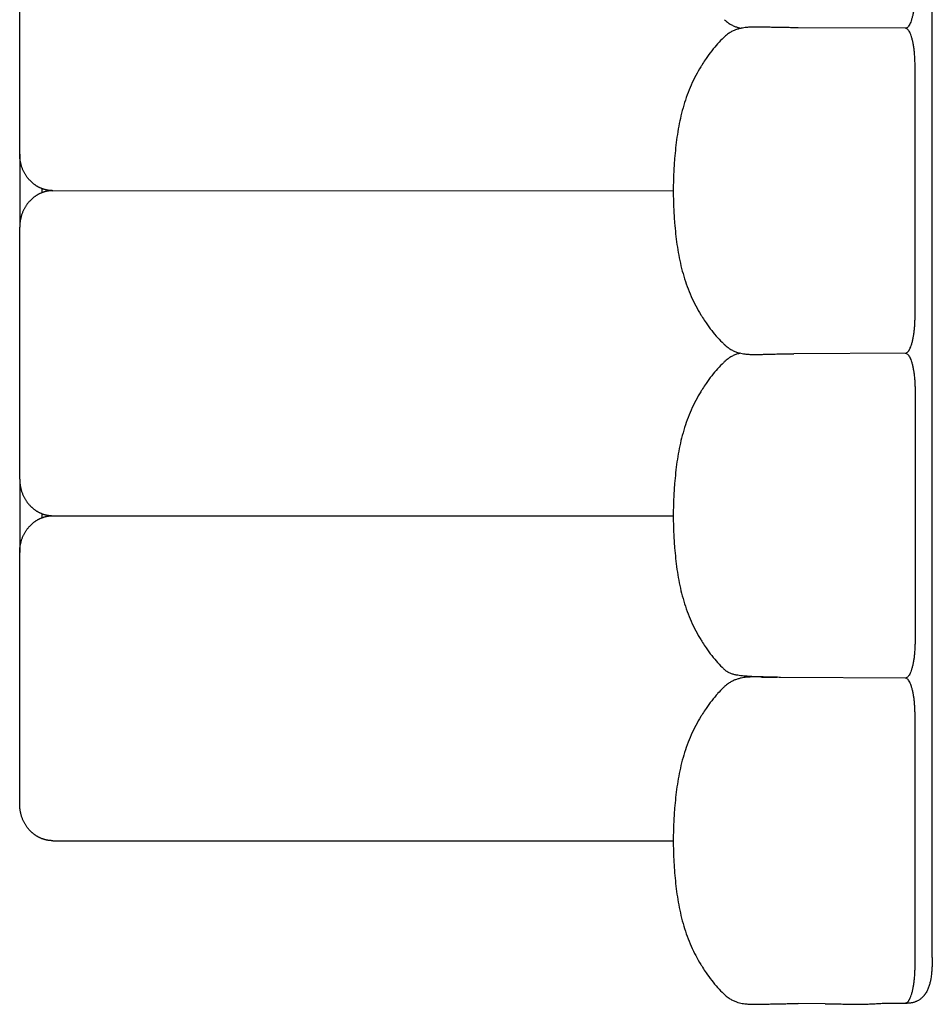
# Model space of a CAD drawing. Units: millimetres. Extents: x 0 to 1236, y 0 to 230.
# Drawn here: x 971 to 979, y 120 to 129 of the extents above; entities that cross this region are included whole.
import ezdxf

# ---------------------------------------------------------------- set-up
doc = ezdxf.new("R2010")
doc.units = ezdxf.units.MM
doc.layers.get('0').update_dxf_attribs({"true_color": 0x000000})

msp = doc.modelspace()

# ---------------------------------------------------------------- linework, layer by layer
for points in [[(978.6219, 120.7169), (978.6219, 131.3198)], [(970.615, 127.7654), (970.615, 129.9732)], [(978.3911, 128.8683), (977.4462, 128.8732)], [(970.615, 127.7654), (970.615, 127.1223)], [(970.906, 127.4438), (976.3493, 127.4441)], [(970.615, 124.9144), (970.615, 127.1223)], [(978.3911, 126.0183), (977.406, 126.0134)], [(970.615, 124.9144), (970.615, 124.2714)], [(970.906, 124.5929), (976.3493, 124.5929)], [(970.615, 122.0635), (970.615, 124.2714)], [(978.3911, 123.1683), (977.2886, 123.1747)], [(970.906, 121.742), (976.3493, 121.742)], [(977.6833, 120.3125), (977.4448, 120.3135)]]:
    msp.add_lwpolyline(points)
at = {"lineweight": -3}
for points, knots in [([(978.4703, 129.1897), (978.4703, 129.1882), (978.4703, 129.1865), (978.4703, 129.1833), (978.4703, 129.1817), (978.4703, 129.1768), (978.4702, 129.1734), (978.4701, 129.1636), (978.4699, 129.1571), (978.4695, 129.1441), (978.4692, 129.1376), (978.4686, 129.1247), (978.4682, 129.1183), (978.4674, 129.1056), (978.4669, 129.0992), (978.4653, 129.0805), (978.464, 129.0682), (978.4619, 129.0503), (978.4611, 129.0444), (978.4599, 129.0358), (978.4594, 129.0329), (978.4588, 129.0286), (978.4586, 129.0272), (978.4582, 129.025), (978.4581, 129.0244), (978.4579, 129.0229), (978.4578, 129.0223), (978.4558, 129.0104), (978.4538, 128.9996), (978.4495, 128.9791), (978.4471, 128.9694), (978.4421, 128.951), (978.4395, 128.9424), (978.4339, 128.9265), (978.431, 128.9191), (978.4249, 128.9058), (978.4218, 128.8999), (978.4154, 128.8895), (978.4121, 128.885), (978.4054, 128.8776), (978.402, 128.8747), (978.3951, 128.8705), (978.3916, 128.8691), (978.3872, 128.8685), (978.3863, 128.8684), (978.3852, 128.8683), (978.3849, 128.8683), (978.3846, 128.8683)], [-686.937826, -686.937826, -686.937826, -686.937826, -686.505311, -686.505311, -686.061546, -686.061546, -685.174014, -685.174014, -683.398952, -683.398952, -681.62389, -681.62389, -679.848828, -679.848828, -678.073766, -678.073766, -674.523641, -674.523641, -672.748579, -672.748579, -671.861048, -671.861048, -671.417282, -671.417282, -671.1954, -671.1954, -670.973517, -670.973517, -667.423392, -667.423392, -663.873268, -663.873268, -660.323144, -660.323144, -656.773019, -656.773019, -653.222895, -653.222895, -649.67277, -649.67277, -646.122646, -646.122646, -642.572521, -642.572521, -641.68499, -641.68499, -641.389147, -641.389147, -641.389147, -641.389147]), ([(976.7983, 128.9432), (976.8092, 128.9326), (976.8209, 128.923), (976.8334, 128.9144), (976.8423, 128.9083), (976.8516, 128.9028), (976.8704, 128.8929), (976.8799, 128.8886), (976.8895, 128.8848), (976.8987, 128.8812), (976.9081, 128.878), (976.9264, 128.8727), (976.9354, 128.8705), (976.9441, 128.8686), (976.9446, 128.8685), (976.9451, 128.8684), (976.9455, 128.8683)], [0.11795, 0.11795, 0.11795, 0.11795, 5.026678, 5.026678, 5.026678, 8.505137, 8.505137, 11.882741, 11.882741, 11.882741, 15.138011, 15.138011, 18.233505, 18.233505, 18.233505, 18.397875, 18.397875, 18.397875, 18.397875]), ([(977.4462, 128.8732), (977.4451, 128.8732), (977.4441, 128.8732), (977.4431, 128.8732), (977.4357, 128.8732), (977.4286, 128.8732), (977.4215, 128.8732), (977.4072, 128.8733), (977.3928, 128.8734), (977.3778, 128.8735), (977.3703, 128.8736), (977.3627, 128.8737), (977.3549, 128.8737), (977.3513, 128.8738), (977.3472, 128.8738), (977.3426, 128.8739), (977.3404, 128.8739), (977.3352, 128.874), (977.3279, 128.8741), (977.3224, 128.8742), (977.3139, 128.8743), (977.3041, 128.8745), (977.2956, 128.8746), (977.2868, 128.8747), (977.2779, 128.8749), (977.2606, 128.8752), (977.2429, 128.8756), (977.225, 128.876), (977.216, 128.8762), (977.207, 128.8764), (977.1979, 128.8766), (977.1888, 128.8768), (977.1794, 128.8771), (977.1699, 128.8773), (977.1603, 128.8776), (977.1497, 128.8778), (977.1388, 128.8781), (977.1282, 128.8784), (977.1161, 128.8786), (977.1033, 128.8788), (977.0907, 128.879), (977.0753, 128.8792), (977.0582, 128.8789), (977.0491, 128.8788), (977.0391, 128.8786), (977.0284, 128.8781), (977.0169, 128.8775), (977.0042, 128.8767), (976.9908, 128.8753), (976.9762, 128.8737), (976.9603, 128.8714), (976.9441, 128.868), (976.9354, 128.8662), (976.9264, 128.864), (976.9081, 128.8586), (976.8987, 128.8555), (976.8895, 128.8518), (976.8799, 128.848), (976.8704, 128.8437), (976.8516, 128.8339), (976.8423, 128.8283), (976.8334, 128.8222), (976.8209, 128.8136), (976.8092, 128.804), (976.7983, 128.7935)], [188.562266, 188.562266, 188.562266, 188.562266, 190.135015, 190.135015, 190.135015, 199.79136, 199.79136, 199.79136, 219.165047, 219.165047, 219.165047, 228.877482, 228.877482, 228.877482, 233.740038, 233.740038, 233.740038, 238.649391, 238.649391, 238.649391, 248.398253, 248.398253, 248.398253, 258.131341, 258.131341, 258.131341, 277.616176, 277.616176, 277.616176, 287.367033, 287.367033, 287.367033, 297.117402, 297.117402, 297.117402, 306.853101, 306.853101, 306.853101, 316.575005, 316.575005, 316.575005, 326.327437, 326.327437, 326.327437, 331.313418, 331.313418, 331.313418, 336.55289, 336.55289, 336.55289, 342.268974, 342.268974, 342.268974, 345.364469, 345.364469, 348.619739, 348.619739, 348.619739, 351.997343, 351.997343, 355.475802, 355.475802, 355.475802, 360.383884, 360.383884, 360.383884, 360.383884]), ([(978.4703, 128.5469), (978.4703, 128.5485), (978.4703, 128.5501), (978.4703, 128.5534), (978.4703, 128.555), (978.4703, 128.5599), (978.4702, 128.5632), (978.4701, 128.573), (978.4699, 128.5796), (978.4695, 128.5925), (978.4692, 128.5991), (978.4686, 128.6119), (978.4682, 128.6184), (978.4674, 128.6311), (978.4669, 128.6374), (978.4653, 128.6561), (978.464, 128.6685), (978.4619, 128.6863), (978.4611, 128.6922), (978.4599, 128.7009), (978.4594, 128.7038), (978.4588, 128.708), (978.4586, 128.7094), (978.4582, 128.7116), (978.4581, 128.7122), (978.4579, 128.7137), (978.4578, 128.7144), (978.4558, 128.7263), (978.4538, 128.737), (978.4495, 128.7575), (978.4471, 128.7673), (978.4421, 128.7856), (978.4395, 128.7943), (978.4339, 128.8102), (978.431, 128.8175), (978.4249, 128.8308), (978.4218, 128.8367), (978.4154, 128.8471), (978.4121, 128.8516), (978.4054, 128.859), (978.402, 128.8619), (978.3951, 128.8662), (978.3916, 128.8675), (978.3872, 128.8682), (978.3863, 128.8683), (978.3852, 128.8683), (978.3849, 128.8683), (978.3846, 128.8683)], [-686.937826, -686.937826, -686.937826, -686.937826, -686.505311, -686.505311, -686.061546, -686.061546, -685.174014, -685.174014, -683.398952, -683.398952, -681.62389, -681.62389, -679.848828, -679.848828, -678.073766, -678.073766, -674.523641, -674.523641, -672.748579, -672.748579, -671.861048, -671.861048, -671.417282, -671.417282, -671.1954, -671.1954, -670.973517, -670.973517, -667.423392, -667.423392, -663.873268, -663.873268, -660.323144, -660.323144, -656.773019, -656.773019, -653.222895, -653.222895, -649.67277, -649.67277, -646.122646, -646.122646, -642.572521, -642.572521, -641.68499, -641.68499, -641.389147, -641.389147, -641.389147, -641.389147]), ([(978.3902, 128.869), (978.391, 128.869), (978.3919, 128.869), (978.3928, 128.869), (978.3954, 128.8689), (978.398, 128.8689), (978.4007, 128.8689)], [143.157329, 143.157329, 143.157329, 143.157329, 144.040388, 144.040388, 144.040388, 146.681812, 146.681812, 146.681812, 146.681812]), ([(978.4007, 128.869), (978.3979, 128.869), (978.3953, 128.869), (978.3928, 128.869), (978.3919, 128.869), (978.3911, 128.869), (978.3902, 128.869)], [464.378377, 464.378377, 464.378377, 464.378377, 466.976459, 466.976459, 466.976459, 467.84729, 467.84729, 467.84729, 467.84729]), ([(976.7975, 128.7927), (976.7949, 128.7901), (976.7922, 128.7875), (976.7894, 128.7848), (976.774, 128.7696), (976.7564, 128.7517), (976.7384, 128.7319), (976.7383, 128.7318), (976.7383, 128.7318), (976.7383, 128.7318), (976.7214, 128.7133), (976.7036, 128.6926), (976.6862, 128.6704), (976.6693, 128.6488), (976.6528, 128.6259), (976.6371, 128.6028), (976.6268, 128.5875), (976.6163, 128.5715), (976.6059, 128.555), (976.601, 128.5471), (976.596, 128.539), (976.5909, 128.5306), (976.5766, 128.507), (976.5617, 128.4812), (976.5468, 128.453), (976.5329, 128.4267), (976.5194, 128.3989), (976.5066, 128.3701), (976.4941, 128.342), (976.4822, 128.3128), (976.4713, 128.2832), (976.4604, 128.2538), (976.4504, 128.2237), (976.4413, 128.1934), (976.4322, 128.1631), (976.424, 128.1323), (976.4167, 128.1015), (976.4093, 128.0706), (976.4028, 128.0395), (976.3971, 128.0083), (976.3914, 127.9771), (976.3864, 127.9457), (976.3819, 127.9143), (976.3774, 127.883), (976.3734, 127.8517), (976.3699, 127.8202), (976.3664, 127.7889), (976.3634, 127.7576), (976.3608, 127.7261), (976.3589, 127.7035), (976.3573, 127.6809), (976.3559, 127.6582)], [24.941971, 24.941971, 24.941971, 24.941971, 27.292165, 27.292165, 27.292165, 40.274033, 40.274033, 40.274033, 40.289992, 40.289992, 40.289992, 52.435481, 52.435481, 52.435481, 64.405938, 64.405938, 64.405938, 72.249367, 72.249367, 72.249367, 75.984945, 75.984945, 75.984945, 86.426374, 86.426374, 86.426374, 96.198901, 96.198901, 96.198901, 105.770118, 105.770118, 105.770118, 115.292906, 115.292906, 115.292906, 124.812449, 124.812449, 124.812449, 134.337925, 134.337925, 134.337925, 143.876961, 143.876961, 143.876961, 153.361479, 153.361479, 153.361479, 162.820639, 162.820639, 162.820639, 169.636215, 169.636215, 169.636215, 169.636215]), ([(976.3559, 127.6582), (976.3554, 127.6494), (976.3549, 127.6407), (976.3544, 127.6319), (976.3527, 127.6005), (976.3514, 127.5691), (976.3506, 127.5377), (976.3497, 127.5065), (976.3493, 127.4753), (976.3493, 127.4441)], [169.636215, 169.636215, 169.636215, 169.636215, 172.266695, 172.266695, 172.266695, 181.701544, 181.701544, 181.701544, 191.061054, 191.061054, 191.061054, 191.061054]), ([(976.3493, 127.4436), (976.3493, 127.4435), (976.3493, 127.4434), (976.3493, 127.4433), (976.3493, 127.4119), (976.3497, 127.3805), (976.3506, 127.349), (976.3514, 127.3176), (976.3527, 127.2862), (976.3544, 127.2548), (976.3548, 127.2464), (976.3553, 127.2379), (976.3558, 127.2295)], [191.113411, 191.113411, 191.113411, 191.113411, 191.138758, 191.138758, 191.138758, 200.567403, 200.567403, 200.567403, 210.002267, 210.002267, 210.002267, 212.538489, 212.538489, 212.538489, 212.538489]), ([(976.3558, 127.2295), (976.3572, 127.2065), (976.3589, 127.1835), (976.3608, 127.1605), (976.3634, 127.1291), (976.3664, 127.0977), (976.3699, 127.0664), (976.3734, 127.035), (976.3774, 127.0036), (976.3819, 126.9723), (976.3864, 126.941), (976.3913, 126.9097), (976.3971, 126.8786), (976.4028, 126.8474), (976.4093, 126.8163), (976.4166, 126.7854), (976.424, 126.7545), (976.4322, 126.7238), (976.4413, 126.6935), (976.4504, 126.6631), (976.4604, 126.633), (976.4712, 126.6036), (976.4822, 126.5739), (976.494, 126.5448), (976.5065, 126.5166), (976.5193, 126.4879), (976.5328, 126.4601), (976.5467, 126.4338), (976.5616, 126.4055), (976.5765, 126.3798), (976.5908, 126.3561), (976.5959, 126.3477), (976.6009, 126.3395), (976.6059, 126.3316), (976.6163, 126.3151), (976.6267, 126.2992), (976.637, 126.284), (976.6527, 126.2608), (976.6691, 126.238), (976.6862, 126.2162), (976.7035, 126.1941), (976.7214, 126.1733), (976.7383, 126.1548), (976.7383, 126.1548), (976.7383, 126.1547), (976.7384, 126.1547), (976.7564, 126.1349), (976.774, 126.117), (976.7894, 126.1019), (976.7922, 126.0991), (976.7949, 126.0965), (976.7975, 126.0939)], [212.538489, 212.538489, 212.538489, 212.538489, 219.452206, 219.452206, 219.452206, 228.920142, 228.920142, 228.920142, 238.407784, 238.407784, 238.407784, 247.911485, 247.911485, 247.911485, 257.439271, 257.439271, 257.439271, 266.966167, 266.966167, 266.966167, 276.4913, 276.4913, 276.4913, 286.066325, 286.066325, 286.066325, 295.833786, 295.833786, 295.833786, 306.274684, 306.274684, 306.274684, 310.022604, 310.022604, 310.022604, 317.857758, 317.857758, 317.857758, 329.824302, 329.824302, 329.824302, 341.977413, 341.977413, 341.977413, 342.002006, 342.002006, 342.002006, 354.973232, 354.973232, 354.973232, 357.335642, 357.335642, 357.335642, 357.335642]), ([(978.3846, 126.0183), (978.3852, 126.0183), (978.3857, 126.0183), (978.3872, 126.0185), (978.3881, 126.0186), (978.3924, 126.0194), (978.3959, 126.0209), (978.4028, 126.0254), (978.4062, 126.0284), (978.4113, 126.0342), (978.4129, 126.0363), (978.4162, 126.0409), (978.4178, 126.0434), (978.4202, 126.0473), (978.421, 126.0487), (978.4222, 126.0509), (978.4226, 126.0516), (978.4234, 126.053), (978.4237, 126.0538), (978.4249, 126.0561), (978.4257, 126.0576), (978.4272, 126.0608), (978.428, 126.0625), (978.4317, 126.0709), (978.4346, 126.0783), (978.4401, 126.0945), (978.4427, 126.1032), (978.4477, 126.1217), (978.45, 126.1316), (978.4543, 126.1522), (978.4563, 126.1631), (978.4586, 126.1772), (978.459, 126.1799), (978.4595, 126.1836), (978.4596, 126.1843), (978.4599, 126.1857), (978.46, 126.1864), (978.4603, 126.1886), (978.4605, 126.1901), (978.4615, 126.1973), (978.4622, 126.2033), (978.4644, 126.2212), (978.4656, 126.2336), (978.4676, 126.2586), (978.4685, 126.2715), (978.4697, 126.2972), (978.4701, 126.3104), (978.4703, 126.3267), (978.4703, 126.33), (978.4703, 126.3349), (978.4703, 126.3365), (978.4703, 126.3387), (978.4703, 126.3392), (978.4703, 126.3397)], [-931.604917, -931.604917, -931.604917, -931.604917, -931.020131, -931.020131, -930.1326, -930.1326, -926.582476, -926.582476, -923.032351, -923.032351, -921.257289, -921.257289, -919.482227, -919.482227, -918.594696, -918.594696, -918.15093, -918.15093, -917.707164, -917.707164, -916.819633, -916.819633, -915.932102, -915.932102, -912.381978, -912.381978, -908.831853, -908.831853, -905.281729, -905.281729, -901.731605, -901.731605, -900.844073, -900.844073, -900.622191, -900.622191, -900.400308, -900.400308, -899.956542, -899.956542, -898.18148, -898.18148, -894.631356, -894.631356, -891.081231, -891.081231, -887.531107, -887.531107, -886.643576, -886.643576, -886.19981, -886.19981, -886.057997, -886.057997, -886.057997, -886.057997]), ([(976.7975, 126.0939), (976.7975, 126.0939), (976.7975, 126.0939), (976.7976, 126.0939), (976.7976, 126.0939), (976.7976, 126.0938), (976.7977, 126.0938), (976.7978, 126.0936), (976.7979, 126.0935), (976.7982, 126.0932), (976.7984, 126.0931), (976.799, 126.0925), (976.7994, 126.0921), (976.8005, 126.091), (976.8013, 126.0903), (976.8037, 126.088), (976.8053, 126.0866), (976.8093, 126.083), (976.8117, 126.0809), (976.8142, 126.0788), (976.8191, 126.0747), (976.8242, 126.0707), (976.8295, 126.0669), (976.8321, 126.065), (976.8347, 126.0632), (976.8374, 126.0613), (976.8388, 126.0604), (976.8405, 126.0593), (976.8431, 126.0576), (976.8445, 126.0567), (976.8456, 126.056), (976.8553, 126.05), (976.8654, 126.0445), (976.8851, 126.0354), (976.8947, 126.0315), (976.9043, 126.0282), (976.9212, 126.0224), (976.9384, 126.0182), (976.9547, 126.0152), (976.9693, 126.0126), (976.9831, 126.0109), (976.9957, 126.0098), (977.0076, 126.0087), (977.0186, 126.0081), (977.0285, 126.0077), (977.0382, 126.0074), (977.0472, 126.0072), (977.0552, 126.0071), (977.0632, 126.0071), (977.0707, 126.0071), (977.0776, 126.0072), (977.0913, 126.0073), (977.104, 126.0075), (977.115, 126.0078), (977.1262, 126.0081), (977.1371, 126.0084), (977.1472, 126.0086), (977.1572, 126.0089), (977.167, 126.0092), (977.1761, 126.0094), (977.1946, 126.0099), (977.2129, 126.0104), (977.2307, 126.0108), (977.2485, 126.0112), (977.2662, 126.0116), (977.2837, 126.0119), (977.3018, 126.0122), (977.3195, 126.0125), (977.3361, 126.0127), (977.3528, 126.0129), (977.3683, 126.0131), (977.3832, 126.0132), (977.3909, 126.0133), (977.3983, 126.0133), (977.4056, 126.0134), (977.4058, 126.0134), (977.4059, 126.0134), (977.406, 126.0134)], [0.012946, 0.012946, 0.012946, 0.012946, 0.015184, 0.015184, 0.021211, 0.021211, 0.043026, 0.043026, 0.084529, 0.084529, 0.166519, 0.166519, 0.330003, 0.330003, 0.671122, 0.671122, 1.344794, 1.344794, 2.340315, 2.340315, 2.340315, 4.32814, 4.32814, 4.32814, 5.325144, 5.325144, 5.325144, 5.868073, 5.868073, 6.324223, 6.324223, 6.324223, 9.875676, 9.875676, 13.115043, 13.115043, 13.115043, 18.868331, 18.868331, 18.868331, 23.982029, 23.982029, 23.982029, 28.791516, 28.791516, 28.791516, 33.519162, 33.519162, 33.519162, 38.250497, 38.250497, 38.250497, 47.81885, 47.81885, 47.81885, 57.483807, 57.483807, 57.483807, 67.220762, 67.220762, 67.220762, 86.755857, 86.755857, 86.755857, 106.287553, 106.287553, 106.287553, 125.801557, 125.801557, 125.801557, 145.38006, 145.38006, 145.38006, 155.168416, 155.168416, 155.168416, 155.362977, 155.362977, 155.362977, 155.362977]), ([(976.9395, 126.0183), (976.9279, 126.0157), (976.9161, 126.0124), (976.9043, 126.0084), (976.8947, 126.0051), (976.8851, 126.0013), (976.8654, 125.9921), (976.8553, 125.9867), (976.8456, 125.9806), (976.8445, 125.9799), (976.8431, 125.979), (976.8405, 125.9773), (976.8388, 125.9762), (976.8374, 125.9753), (976.8347, 125.9735), (976.8321, 125.9716), (976.8295, 125.9697), (976.8242, 125.9659), (976.8191, 125.9619), (976.8142, 125.9578), (976.8117, 125.9558), (976.8093, 125.9537), (976.8053, 125.9501), (976.8037, 125.9486), (976.8013, 125.9464), (976.8005, 125.9456), (976.7994, 125.9445), (976.799, 125.9441), (976.7984, 125.9436), (976.7982, 125.9434), (976.7979, 125.9431), (976.7978, 125.943), (976.7977, 125.9429), (976.7976, 125.9428), (976.7976, 125.9428), (976.7976, 125.9428), (976.7975, 125.9427), (976.7975, 125.9427), (976.7975, 125.9427)], [206.000804, 206.000804, 206.000804, 206.000804, 209.993553, 209.993553, 209.993553, 213.232919, 213.232919, 216.784373, 216.784373, 216.784373, 217.240523, 217.240523, 217.783452, 217.783452, 217.783452, 218.780456, 218.780456, 218.780456, 220.76828, 220.76828, 220.76828, 221.763791, 221.763791, 222.437456, 222.437456, 222.778579, 222.778579, 222.942069, 222.942069, 223.024063, 223.024063, 223.065568, 223.065568, 223.087384, 223.087384, 223.093412, 223.093412, 223.09579, 223.09579, 223.09579, 223.09579]), ([(978.3846, 126.0183), (978.3852, 126.0183), (978.3857, 126.0183), (978.3872, 126.0182), (978.3881, 126.0181), (978.3924, 126.0172), (978.3959, 126.0158), (978.4028, 126.0112), (978.4062, 126.0082), (978.4113, 126.0025), (978.4129, 126.0004), (978.4162, 125.9958), (978.4178, 125.9933), (978.4202, 125.9893), (978.421, 125.9879), (978.4222, 125.9858), (978.4226, 125.9851), (978.4234, 125.9836), (978.4237, 125.9829), (978.4249, 125.9806), (978.4257, 125.979), (978.4272, 125.9758), (978.428, 125.9742), (978.4317, 125.9657), (978.4346, 125.9583), (978.4401, 125.9421), (978.4427, 125.9335), (978.4477, 125.9149), (978.45, 125.905), (978.4543, 125.8844), (978.4563, 125.8735), (978.4586, 125.8594), (978.459, 125.8567), (978.4595, 125.853), (978.4596, 125.8524), (978.4599, 125.8509), (978.46, 125.8502), (978.4603, 125.848), (978.4605, 125.8466), (978.4615, 125.8393), (978.4622, 125.8334), (978.4644, 125.8155), (978.4656, 125.8031), (978.4676, 125.778), (978.4685, 125.7652), (978.4697, 125.7394), (978.4701, 125.7263), (978.4703, 125.7099), (978.4703, 125.7067), (978.4703, 125.7017), (978.4703, 125.7001), (978.4703, 125.6979), (978.4703, 125.6974), (978.4703, 125.6969)], [-931.604917, -931.604917, -931.604917, -931.604917, -931.020131, -931.020131, -930.1326, -930.1326, -926.582476, -926.582476, -923.032351, -923.032351, -921.257289, -921.257289, -919.482227, -919.482227, -918.594696, -918.594696, -918.15093, -918.15093, -917.707164, -917.707164, -916.819633, -916.819633, -915.932102, -915.932102, -912.381978, -912.381978, -908.831853, -908.831853, -905.281729, -905.281729, -901.731605, -901.731605, -900.844073, -900.844073, -900.622191, -900.622191, -900.400308, -900.400308, -899.956542, -899.956542, -898.18148, -898.18148, -894.631356, -894.631356, -891.081231, -891.081231, -887.531107, -887.531107, -886.643576, -886.643576, -886.19981, -886.19981, -886.057997, -886.057997, -886.057997, -886.057997]), ([(976.7975, 125.9427), (976.7949, 125.9402), (976.7922, 125.9375), (976.7894, 125.9348), (976.774, 125.9196), (976.7564, 125.9017), (976.7384, 125.8819), (976.7383, 125.8819), (976.7383, 125.8819), (976.7383, 125.8818), (976.7214, 125.8633), (976.7035, 125.8426), (976.6862, 125.8204), (976.6691, 125.7987), (976.6527, 125.7758), (976.637, 125.7527), (976.6267, 125.7375), (976.6163, 125.7215), (976.6059, 125.705), (976.6009, 125.6971), (976.5959, 125.6889), (976.5908, 125.6805), (976.5765, 125.6569), (976.5616, 125.6311), (976.5467, 125.6028), (976.5328, 125.5765), (976.5193, 125.5488), (976.5065, 125.52), (976.494, 125.4919), (976.4822, 125.4627), (976.4712, 125.4331), (976.4604, 125.4036), (976.4504, 125.3735), (976.4413, 125.3432), (976.4322, 125.3129), (976.424, 125.2821), (976.4166, 125.2512), (976.4093, 125.2204), (976.4028, 125.1892), (976.3971, 125.1581), (976.3913, 125.1269), (976.3864, 125.0957), (976.3819, 125.0643), (976.3774, 125.0331), (976.3734, 125.0017), (976.3699, 124.9703), (976.3664, 124.9389), (976.3634, 124.9075), (976.3608, 124.8761), (976.3589, 124.8532), (976.3573, 124.8302), (976.3558, 124.8073)], [24.934877, 24.934877, 24.934877, 24.934877, 27.297288, 27.297288, 27.297288, 40.268514, 40.268514, 40.268514, 40.293106, 40.293106, 40.293106, 52.446217, 52.446217, 52.446217, 64.412761, 64.412761, 64.412761, 72.247915, 72.247915, 72.247915, 75.995835, 75.995835, 75.995835, 86.436734, 86.436734, 86.436734, 96.204195, 96.204195, 96.204195, 105.779219, 105.779219, 105.779219, 115.304353, 115.304353, 115.304353, 124.831248, 124.831248, 124.831248, 134.359035, 134.359035, 134.359035, 143.862736, 143.862736, 143.862736, 153.350377, 153.350377, 153.350377, 162.818314, 162.818314, 162.818314, 169.722257, 169.722257, 169.722257, 169.722257]), ([(976.3558, 124.8073), (976.3553, 124.7988), (976.3548, 124.7903), (976.3544, 124.7818), (976.3527, 124.7504), (976.3514, 124.719), (976.3506, 124.6876), (976.3497, 124.6562), (976.3493, 124.6248), (976.3493, 124.5933), (976.3493, 124.5619), (976.3497, 124.5304), (976.3506, 124.499), (976.3514, 124.4675), (976.3527, 124.4361), (976.3544, 124.4047), (976.3548, 124.396), (976.3554, 124.3873), (976.3559, 124.3786)], [169.722257, 169.722257, 169.722257, 169.722257, 172.268252, 172.268252, 172.268252, 181.703117, 181.703117, 181.703117, 191.131761, 191.131761, 191.131761, 200.568975, 200.568975, 200.568975, 210.003825, 210.003825, 210.003825, 212.623096, 212.623096, 212.623096, 212.623096]), ([(976.3559, 124.3786), (976.3573, 124.3559), (976.3589, 124.3332), (976.3608, 124.3105), (976.3634, 124.2791), (976.3664, 124.2477), (976.3699, 124.2164), (976.3734, 124.185), (976.3774, 124.1537), (976.3819, 124.1224), (976.3864, 124.0909), (976.3914, 124.0595), (976.3971, 124.0283), (976.4028, 123.9971), (976.4093, 123.966), (976.4167, 123.9351), (976.424, 123.9043), (976.4322, 123.8736), (976.4413, 123.8433), (976.4504, 123.813), (976.4604, 123.7829), (976.4713, 123.7534), (976.4822, 123.7238), (976.4941, 123.6947), (976.5066, 123.6665), (976.5194, 123.6377), (976.5329, 123.61), (976.5468, 123.5837), (976.5617, 123.5554), (976.5766, 123.5297), (976.5909, 123.506), (976.596, 123.4976), (976.601, 123.4895), (976.6059, 123.4816), (976.6163, 123.4651), (976.6268, 123.4491), (976.6371, 123.4339), (976.6528, 123.4108), (976.6693, 123.3879), (976.6862, 123.3662), (976.7036, 123.3441), (976.7214, 123.3234), (976.7383, 123.3048), (976.7383, 123.3048), (976.7383, 123.3048), (976.7384, 123.3048), (976.7564, 123.285), (976.774, 123.267), (976.7894, 123.2519), (976.7922, 123.2491), (976.7949, 123.2465), (976.7975, 123.244)], [212.623096, 212.623096, 212.623096, 212.623096, 219.449881, 219.449881, 219.449881, 228.90904, 228.90904, 228.90904, 238.393559, 238.393559, 238.393559, 247.932594, 247.932594, 247.932594, 257.458071, 257.458071, 257.458071, 266.977614, 266.977614, 266.977614, 276.500401, 276.500401, 276.500401, 286.071618, 286.071618, 286.071618, 295.844146, 295.844146, 295.844146, 306.285574, 306.285574, 306.285574, 310.021152, 310.021152, 310.021152, 317.864581, 317.864581, 317.864581, 329.835039, 329.835039, 329.835039, 341.980528, 341.980528, 341.980528, 341.996486, 341.996486, 341.996486, 354.978354, 354.978354, 354.978354, 357.328549, 357.328549, 357.328549, 357.328549]), ([(978.4703, 123.4897), (978.4703, 123.4882), (978.4703, 123.4865), (978.4703, 123.4833), (978.4703, 123.4817), (978.4703, 123.4768), (978.4702, 123.4734), (978.4701, 123.4636), (978.4699, 123.4571), (978.4695, 123.4441), (978.4692, 123.4376), (978.4686, 123.4247), (978.4682, 123.4183), (978.4674, 123.4056), (978.4669, 123.3992), (978.4653, 123.3805), (978.464, 123.3682), (978.4619, 123.3503), (978.4611, 123.3444), (978.4599, 123.3358), (978.4594, 123.3329), (978.4588, 123.3286), (978.4586, 123.3272), (978.4582, 123.325), (978.4581, 123.3244), (978.4579, 123.3229), (978.4578, 123.3223), (978.4558, 123.3104), (978.4538, 123.2996), (978.4495, 123.2791), (978.4471, 123.2694), (978.4421, 123.251), (978.4395, 123.2424), (978.4339, 123.2265), (978.431, 123.2191), (978.4249, 123.2058), (978.4218, 123.1999), (978.4154, 123.1895), (978.4121, 123.185), (978.4054, 123.1776), (978.402, 123.1747), (978.3951, 123.1705), (978.3916, 123.1691), (978.3872, 123.1685), (978.3863, 123.1684), (978.3852, 123.1683), (978.3849, 123.1683), (978.3846, 123.1683)], [-686.937826, -686.937826, -686.937826, -686.937826, -686.505311, -686.505311, -686.061546, -686.061546, -685.174014, -685.174014, -683.398952, -683.398952, -681.62389, -681.62389, -679.848828, -679.848828, -678.073766, -678.073766, -674.523641, -674.523641, -672.748579, -672.748579, -671.861048, -671.861048, -671.417282, -671.417282, -671.1954, -671.1954, -670.973517, -670.973517, -667.423392, -667.423392, -663.873268, -663.873268, -660.323144, -660.323144, -656.773019, -656.773019, -653.222895, -653.222895, -649.67277, -649.67277, -646.122646, -646.122646, -642.572521, -642.572521, -641.68499, -641.68499, -641.389147, -641.389147, -641.389147, -641.389147]), ([(977.0105, 123.183), (977.0104, 123.183), (977.0102, 123.183), (977.0011, 123.1836), (976.992, 123.1843), (976.9739, 123.1857), (976.9648, 123.1866), (976.9467, 123.1885), (976.9377, 123.1896), (976.9196, 123.1922), (976.9105, 123.1936), (976.8924, 123.1972), (976.8834, 123.1993), (976.8699, 123.2031), (976.8653, 123.2046), (976.8563, 123.2077), (976.8518, 123.2094), (976.8428, 123.2132), (976.8383, 123.2153), (976.8293, 123.22), (976.8249, 123.2226), (976.8159, 123.2285), (976.8115, 123.2317), (976.8039, 123.238), (976.8007, 123.2409), (976.7975, 123.244)], [661.516535, 661.516535, 661.516535, 661.516535, 661.654201, 661.654201, 671.38441, 671.38441, 681.114619, 681.114619, 690.844828, 690.844828, 700.575037, 700.575037, 710.305245, 710.305245, 715.17035, 715.17035, 720.035454, 720.035454, 724.900559, 724.900559, 729.765663, 729.765663, 734.630767, 734.630767, 738.147847, 738.147847, 738.147847, 738.147847]), ([(977.0105, 123.177), (977.0042, 123.1766), (976.9976, 123.176), (976.9908, 123.1753), (976.9762, 123.1737), (976.9603, 123.1714), (976.9441, 123.168), (976.9354, 123.1662), (976.9264, 123.164), (976.9081, 123.1586), (976.8987, 123.1555), (976.8895, 123.1518), (976.8799, 123.148), (976.8704, 123.1437), (976.8516, 123.1339), (976.8423, 123.1283), (976.8334, 123.1222), (976.8209, 123.1136), (976.8092, 123.104), (976.7983, 123.0935)], [333.907463, 333.907463, 333.907463, 333.907463, 336.55289, 336.55289, 336.55289, 342.268974, 342.268974, 342.268974, 345.364469, 345.364469, 348.619739, 348.619739, 348.619739, 351.997343, 351.997343, 355.475802, 355.475802, 355.475802, 360.383884, 360.383884, 360.383884, 360.383884]), ([(977.1188, 123.1782), (977.1097, 123.1785), (977.1007, 123.1788), (977.0826, 123.1794), (977.0735, 123.1798), (977.0465, 123.1809), (977.0285, 123.1818), (977.0105, 123.183)], [622.7433, 622.7433, 622.7433, 622.7433, 632.463575, 632.463575, 642.193783, 642.193783, 661.516535, 661.516535, 661.516535, 661.516535]), ([(977.1167, 123.1786), (977.1124, 123.1787), (977.1079, 123.1788), (977.1033, 123.1788), (977.0907, 123.179), (977.0753, 123.1792), (977.0582, 123.1789), (977.0491, 123.1788), (977.0391, 123.1786), (977.0284, 123.1781), (977.0227, 123.1778), (977.0167, 123.1775), (977.0105, 123.177)], [313.097202, 313.097202, 313.097202, 313.097202, 316.575005, 316.575005, 316.575005, 326.327437, 326.327437, 326.327437, 331.313418, 331.313418, 331.313418, 333.907463, 333.907463, 333.907463, 333.907463]), ([(977.2886, 123.1747), (977.2851, 123.1748), (977.2815, 123.1748), (977.2779, 123.1749), (977.2606, 123.1752), (977.2429, 123.1756), (977.225, 123.176), (977.216, 123.1762), (977.207, 123.1764), (977.1979, 123.1766), (977.1888, 123.1768), (977.1794, 123.1771), (977.1699, 123.1773), (977.1603, 123.1776), (977.1497, 123.1778), (977.1388, 123.1781), (977.132, 123.1783), (977.1246, 123.1784), (977.1167, 123.1786)], [254.215339, 254.215339, 254.215339, 254.215339, 258.131341, 258.131341, 258.131341, 277.616176, 277.616176, 277.616176, 287.367033, 287.367033, 287.367033, 297.117402, 297.117402, 297.117402, 306.853101, 306.853101, 306.853101, 313.097202, 313.097202, 313.097202, 313.097202]), ([(977.1188, 123.1782), (977.1188, 123.1782), (977.1188, 123.1782), (977.1233, 123.178), (977.1278, 123.1779), (977.1369, 123.1777), (977.1414, 123.1775), (977.155, 123.1772), (977.164, 123.177), (977.1911, 123.1765), (977.2091, 123.1763), (977.2363, 123.1761), (977.2453, 123.176), (977.2568, 123.176), (977.2592, 123.176), (977.2616, 123.176)], [-622.7433, -622.7433, -622.7433, -622.7433, -622.733366, -622.733366, -617.868261, -617.868261, -613.003157, -613.003157, -603.272948, -603.272948, -583.81253, -583.81253, -574.082322, -574.082322, -571.488643, -571.488643, -571.488643, -571.488643]), ([(978.4703, 122.8469), (978.4703, 122.8485), (978.4703, 122.8501), (978.4703, 122.8534), (978.4703, 122.855), (978.4703, 122.8599), (978.4702, 122.8632), (978.4701, 122.873), (978.4699, 122.8796), (978.4695, 122.8925), (978.4692, 122.8991), (978.4686, 122.9119), (978.4682, 122.9184), (978.4674, 122.9311), (978.4669, 122.9374), (978.4653, 122.9561), (978.464, 122.9685), (978.4619, 122.9863), (978.4611, 122.9922), (978.4599, 123.0009), (978.4594, 123.0038), (978.4588, 123.008), (978.4586, 123.0094), (978.4582, 123.0116), (978.4581, 123.0122), (978.4579, 123.0137), (978.4578, 123.0144), (978.4558, 123.0263), (978.4538, 123.037), (978.4495, 123.0575), (978.4471, 123.0673), (978.4421, 123.0856), (978.4395, 123.0943), (978.4339, 123.1102), (978.431, 123.1175), (978.4249, 123.1308), (978.4218, 123.1367), (978.4154, 123.1471), (978.4121, 123.1516), (978.4054, 123.159), (978.402, 123.1619), (978.3951, 123.1662), (978.3916, 123.1675), (978.3872, 123.1682), (978.3863, 123.1683), (978.3852, 123.1683), (978.3849, 123.1683), (978.3846, 123.1683)], [-686.937826, -686.937826, -686.937826, -686.937826, -686.505311, -686.505311, -686.061546, -686.061546, -685.174014, -685.174014, -683.398952, -683.398952, -681.62389, -681.62389, -679.848828, -679.848828, -678.073766, -678.073766, -674.523641, -674.523641, -672.748579, -672.748579, -671.861048, -671.861048, -671.417282, -671.417282, -671.1954, -671.1954, -670.973517, -670.973517, -667.423392, -667.423392, -663.873268, -663.873268, -660.323144, -660.323144, -656.773019, -656.773019, -653.222895, -653.222895, -649.67277, -649.67277, -646.122646, -646.122646, -642.572521, -642.572521, -641.68499, -641.68499, -641.389147, -641.389147, -641.389147, -641.389147]), ([(978.4007, 123.169), (978.3979, 123.169), (978.3953, 123.169), (978.3928, 123.169), (978.3919, 123.169), (978.3911, 123.169), (978.3902, 123.169)], [464.378377, 464.378377, 464.378377, 464.378377, 466.976459, 466.976459, 466.976459, 467.848302, 467.848302, 467.848302, 467.848302]), ([(976.7975, 123.0927), (976.7949, 123.0901), (976.7922, 123.0875), (976.7894, 123.0848), (976.774, 123.0696), (976.7564, 123.0517), (976.7384, 123.0319), (976.7383, 123.0318), (976.7383, 123.0318), (976.7383, 123.0318), (976.7214, 123.0133), (976.7036, 122.9926), (976.6862, 122.9704), (976.6693, 122.9488), (976.6528, 122.9259), (976.6371, 122.9028), (976.6268, 122.8875), (976.6163, 122.8715), (976.6059, 122.855), (976.601, 122.8471), (976.596, 122.839), (976.5909, 122.8306), (976.5766, 122.807), (976.5617, 122.7812), (976.5468, 122.753), (976.5329, 122.7267), (976.5194, 122.6989), (976.5066, 122.6701), (976.4941, 122.642), (976.4822, 122.6128), (976.4713, 122.5832), (976.4604, 122.5538), (976.4504, 122.5237), (976.4413, 122.4934), (976.4322, 122.4631), (976.424, 122.4323), (976.4167, 122.4015), (976.4093, 122.3706), (976.4028, 122.3395), (976.3971, 122.3083), (976.3914, 122.2771), (976.3864, 122.2457), (976.3819, 122.2143), (976.3774, 122.183), (976.3734, 122.1517), (976.3699, 122.1202), (976.3664, 122.0889), (976.3634, 122.0576), (976.3608, 122.0261), (976.3589, 122.0029), (976.3572, 121.9796), (976.3558, 121.9563)], [24.941971, 24.941971, 24.941971, 24.941971, 27.292165, 27.292165, 27.292165, 40.274033, 40.274033, 40.274033, 40.289992, 40.289992, 40.289992, 52.435481, 52.435481, 52.435481, 64.405938, 64.405938, 64.405938, 72.249367, 72.249367, 72.249367, 75.984945, 75.984945, 75.984945, 86.426374, 86.426374, 86.426374, 96.198901, 96.198901, 96.198901, 105.770118, 105.770118, 105.770118, 115.292906, 115.292906, 115.292906, 124.812449, 124.812449, 124.812449, 134.337925, 134.337925, 134.337925, 143.876961, 143.876961, 143.876961, 153.361479, 153.361479, 153.361479, 162.820639, 162.820639, 162.820639, 169.821477, 169.821477, 169.821477, 169.821477]), ([(976.3558, 121.9563), (976.3553, 121.9482), (976.3548, 121.9401), (976.3544, 121.9319), (976.3527, 121.9005), (976.3514, 121.8691), (976.3506, 121.8377), (976.3497, 121.8062), (976.3493, 121.7748), (976.3493, 121.7433), (976.3493, 121.7119), (976.3497, 121.6805), (976.3506, 121.649), (976.3514, 121.6176), (976.3527, 121.5862), (976.3544, 121.5548), (976.3561, 121.5233), (976.3582, 121.4919), (976.3608, 121.4605), (976.3634, 121.4291), (976.3664, 121.3977), (976.3699, 121.3664), (976.3734, 121.335), (976.3774, 121.3036), (976.3819, 121.2723), (976.3864, 121.241), (976.3913, 121.2097), (976.3971, 121.1786), (976.4028, 121.1474), (976.4093, 121.1163), (976.4166, 121.0854), (976.424, 121.0545), (976.4322, 121.0238), (976.4413, 120.9935), (976.4504, 120.9631), (976.4604, 120.933), (976.4712, 120.9036), (976.4822, 120.8739), (976.494, 120.8448), (976.5065, 120.8166), (976.5193, 120.7879), (976.5328, 120.7601), (976.5467, 120.7338), (976.5616, 120.7055), (976.5765, 120.6798), (976.5908, 120.6561), (976.5959, 120.6477), (976.6009, 120.6395), (976.6059, 120.6316), (976.6163, 120.6151), (976.6267, 120.5992), (976.637, 120.584), (976.6527, 120.5608), (976.6691, 120.538), (976.6862, 120.5162), (976.7035, 120.4941), (976.7214, 120.4733), (976.7383, 120.4548), (976.7383, 120.4548), (976.7383, 120.4547), (976.7384, 120.4547), (976.7564, 120.4349), (976.774, 120.417), (976.7894, 120.4019), (976.7922, 120.3991), (976.7949, 120.3965), (976.7975, 120.3939)], [169.821477, 169.821477, 169.821477, 169.821477, 172.266695, 172.266695, 172.266695, 181.701544, 181.701544, 181.701544, 191.138758, 191.138758, 191.138758, 200.567403, 200.567403, 200.567403, 210.002267, 210.002267, 210.002267, 219.452206, 219.452206, 219.452206, 228.920142, 228.920142, 228.920142, 238.407784, 238.407784, 238.407784, 247.911485, 247.911485, 247.911485, 257.439271, 257.439271, 257.439271, 266.966167, 266.966167, 266.966167, 276.4913, 276.4913, 276.4913, 286.066325, 286.066325, 286.066325, 295.833786, 295.833786, 295.833786, 306.274684, 306.274684, 306.274684, 310.022604, 310.022604, 310.022604, 317.857758, 317.857758, 317.857758, 329.824302, 329.824302, 329.824302, 341.977413, 341.977413, 341.977413, 342.002006, 342.002006, 342.002006, 354.973232, 354.973232, 354.973232, 357.335642, 357.335642, 357.335642, 357.335642]), ([(978.6219, 120.7169), (978.622, 120.7118), (978.6219, 120.7067), (978.6219, 120.7016), (978.6218, 120.6877), (978.6214, 120.6738), (978.6208, 120.6599), (978.6202, 120.6465), (978.6194, 120.633), (978.6184, 120.6197), (978.618, 120.6132), (978.6174, 120.6068), (978.6169, 120.6004), (978.6167, 120.5987), (978.6166, 120.5972), (978.6163, 120.5942), (978.6162, 120.5928), (978.6161, 120.5915), (978.6159, 120.5895), (978.6158, 120.5883), (978.6157, 120.5872), (978.6157, 120.5861), (978.6156, 120.5849), (978.6154, 120.5826), (978.6153, 120.5816), (978.6152, 120.5807), (978.6138, 120.5646), (978.6118, 120.549), (978.6093, 120.5336), (978.6076, 120.5235), (978.6057, 120.5136), (978.6035, 120.5039), (978.6023, 120.4985), (978.601, 120.4932), (978.5995, 120.4879), (978.5981, 120.4825), (978.5966, 120.4772), (978.5949, 120.4719), (978.5933, 120.4666), (978.5915, 120.4614), (978.5896, 120.4563), (978.5858, 120.446), (978.5814, 120.4357), (978.5764, 120.4259), (978.5739, 120.4209), (978.5711, 120.416), (978.5682, 120.4112), (978.5667, 120.4088), (978.5652, 120.4065), (978.5637, 120.4042), (978.562, 120.4016), (978.5602, 120.3992), (978.5588, 120.3972), (978.5581, 120.3963), (978.5577, 120.3957), (978.5573, 120.3952), (978.5561, 120.3935), (978.5548, 120.3917), (978.5535, 120.3901), (978.5522, 120.3884), (978.5509, 120.3867), (978.5492, 120.3846), (978.5485, 120.3838), (978.5478, 120.3829), (978.5471, 120.3821), (978.5423, 120.3764), (978.5372, 120.3709), (978.5257, 120.36), (978.5193, 120.3546), (978.5123, 120.3496), (978.5099, 120.3479), (978.5074, 120.3462), (978.5032, 120.3435), (978.5015, 120.3424), (978.4954, 120.3388), (978.4908, 120.3363), (978.4834, 120.3328), (978.4807, 120.3316), (978.476, 120.3296), (978.4739, 120.3288), (978.4682, 120.3267), (978.4645, 120.3254), (978.4585, 120.3236), (978.4562, 120.323), (978.454, 120.3224), (978.4504, 120.3215), (978.4467, 120.3207), (978.4393, 120.3193), (978.4352, 120.3186), (978.4314, 120.3181), (978.4284, 120.3177), (978.4253, 120.3173), (978.4196, 120.3169), (978.4168, 120.3167), (978.4129, 120.3165), (978.4117, 120.3164), (978.4095, 120.3164), (978.4085, 120.3163), (978.4062, 120.3163), (978.4045, 120.3163), (978.4013, 120.3163), (978.4007, 120.3163), (978.4007, 120.3163)], [408.315604, 408.315604, 408.315604, 408.315604, 409.842229, 409.842229, 409.842229, 414.013904, 414.013904, 414.013904, 418.069873, 418.069873, 418.069873, 420.039344, 420.039344, 420.039344, 420.525506, 420.525506, 421.00367, 421.00367, 421.00367, 421.562883, 421.562883, 421.562883, 421.897389, 421.897389, 422.267046, 422.267046, 422.267046, 427.162854, 427.162854, 427.162854, 430.378904, 430.378904, 430.378904, 432.166701, 432.166701, 432.166701, 433.990967, 433.990967, 433.990967, 435.820293, 435.820293, 435.820293, 439.499844, 439.499844, 439.499844, 441.34895, 441.34895, 441.34895, 442.263137, 442.263137, 442.263137, 443.217006, 443.217006, 443.217006, 443.970038, 443.970038, 443.970038, 444.684015, 444.684015, 444.684015, 445.627681, 445.627681, 445.627681, 446.02683, 446.02683, 446.02683, 448.782137, 448.782137, 451.637347, 451.637347, 451.637347, 452.625746, 452.625746, 453.269687, 453.269687, 454.908984, 454.908984, 455.816662, 455.816662, 456.475116, 456.475116, 457.667963, 457.667963, 458.360776, 458.360776, 458.360776, 459.497093, 459.497093, 460.675749, 460.675749, 460.675749, 461.68549, 461.68549, 462.563931, 462.563931, 462.937815, 462.937815, 463.25282, 463.25282, 463.652186, 463.652186, 464.162444, 464.162444, 464.162444, 464.162444]), ([(978.3846, 120.3183), (978.3852, 120.3183), (978.3857, 120.3183), (978.3872, 120.3185), (978.3881, 120.3186), (978.3924, 120.3194), (978.3959, 120.3209), (978.4028, 120.3254), (978.4062, 120.3284), (978.4113, 120.3342), (978.4129, 120.3363), (978.4162, 120.3409), (978.4178, 120.3434), (978.4202, 120.3473), (978.421, 120.3487), (978.4222, 120.3509), (978.4226, 120.3516), (978.4234, 120.353), (978.4237, 120.3538), (978.4249, 120.3561), (978.4257, 120.3576), (978.4272, 120.3608), (978.428, 120.3625), (978.4317, 120.3709), (978.4346, 120.3783), (978.4401, 120.3945), (978.4427, 120.4032), (978.4477, 120.4217), (978.45, 120.4316), (978.4543, 120.4522), (978.4563, 120.4631), (978.4586, 120.4772), (978.459, 120.4799), (978.4595, 120.4836), (978.4596, 120.4843), (978.4599, 120.4857), (978.46, 120.4864), (978.4603, 120.4886), (978.4605, 120.4901), (978.4615, 120.4973), (978.4622, 120.5033), (978.4644, 120.5212), (978.4656, 120.5336), (978.4676, 120.5586), (978.4685, 120.5715), (978.4697, 120.5972), (978.4701, 120.6104), (978.4703, 120.6267), (978.4703, 120.63), (978.4703, 120.6349), (978.4703, 120.6365), (978.4703, 120.6387), (978.4703, 120.6392), (978.4703, 120.6397)], [-931.604917, -931.604917, -931.604917, -931.604917, -931.020131, -931.020131, -930.1326, -930.1326, -926.582476, -926.582476, -923.032351, -923.032351, -921.257289, -921.257289, -919.482227, -919.482227, -918.594696, -918.594696, -918.15093, -918.15093, -917.707164, -917.707164, -916.819633, -916.819633, -915.932102, -915.932102, -912.381978, -912.381978, -908.831853, -908.831853, -905.281729, -905.281729, -901.731605, -901.731605, -900.844073, -900.844073, -900.622191, -900.622191, -900.400308, -900.400308, -899.956542, -899.956542, -898.18148, -898.18148, -894.631356, -894.631356, -891.081231, -891.081231, -887.531107, -887.531107, -886.643576, -886.643576, -886.19981, -886.19981, -886.057997, -886.057997, -886.057997, -886.057997]), ([(976.7975, 120.3939), (976.7975, 120.3939), (976.7975, 120.3939), (976.7976, 120.3939), (976.7976, 120.3939), (976.7976, 120.3938), (976.7977, 120.3938), (976.7978, 120.3936), (976.7979, 120.3935), (976.7982, 120.3932), (976.7984, 120.3931), (976.799, 120.3925), (976.7994, 120.3921), (976.8005, 120.391), (976.8013, 120.3903), (976.8037, 120.388), (976.8053, 120.3866), (976.8093, 120.383), (976.8117, 120.3809), (976.8142, 120.3788), (976.8191, 120.3747), (976.8242, 120.3707), (976.8295, 120.3669), (976.8321, 120.365), (976.8347, 120.3632), (976.8374, 120.3613), (976.8388, 120.3604), (976.8405, 120.3593), (976.8431, 120.3576), (976.8445, 120.3567), (976.8456, 120.356), (976.8553, 120.35), (976.8654, 120.3445), (976.8851, 120.3354), (976.8947, 120.3315), (976.9043, 120.3282), (976.9212, 120.3224), (976.9384, 120.3182), (976.9547, 120.3152), (976.9693, 120.3126), (976.9831, 120.3109), (976.9957, 120.3098), (977.0008, 120.3093), (977.0058, 120.309), (977.0105, 120.3086)], [0.012948, 0.012948, 0.012948, 0.012948, 0.015184, 0.015184, 0.021211, 0.021211, 0.043026, 0.043026, 0.084529, 0.084529, 0.166519, 0.166519, 0.330003, 0.330003, 0.671122, 0.671122, 1.344794, 1.344794, 2.340315, 2.340315, 2.340315, 4.32814, 4.32814, 4.32814, 5.325144, 5.325144, 5.325144, 5.868073, 5.868073, 6.324223, 6.324223, 6.324223, 9.875676, 9.875676, 13.115043, 13.115043, 13.115043, 18.868331, 18.868331, 18.868331, 23.982029, 23.982029, 23.982029, 26.041335, 26.041335, 26.041335, 26.041335]), ([(977.0105, 120.3086), (977.0168, 120.3082), (977.0228, 120.308), (977.0285, 120.3077), (977.0382, 120.3074), (977.0472, 120.3072), (977.0552, 120.3071), (977.0632, 120.3071), (977.0707, 120.3071), (977.0776, 120.3072), (977.0913, 120.3073), (977.104, 120.3075), (977.115, 120.3078), (977.1262, 120.3081), (977.1371, 120.3084), (977.1472, 120.3086), (977.1572, 120.3089), (977.167, 120.3092), (977.1761, 120.3094), (977.1946, 120.3099), (977.2129, 120.3104), (977.2307, 120.3108), (977.2485, 120.3112), (977.2662, 120.3116), (977.2837, 120.3119), (977.3018, 120.3122), (977.3195, 120.3125), (977.3361, 120.3127), (977.3528, 120.3129), (977.3683, 120.3131), (977.3832, 120.3132), (977.3909, 120.3133), (977.3983, 120.3133), (977.4056, 120.3134), (977.413, 120.3134), (977.4203, 120.3134), (977.4276, 120.3135), (977.4313, 120.3135), (977.4349, 120.3135), (977.4386, 120.3135), (977.4405, 120.3135), (977.4423, 120.3135), (977.4438, 120.3135), (977.4442, 120.3135), (977.4445, 120.3135), (977.4448, 120.3135)], [26.041335, 26.041335, 26.041335, 26.041335, 28.791516, 28.791516, 28.791516, 33.519162, 33.519162, 33.519162, 38.250497, 38.250497, 38.250497, 47.81885, 47.81885, 47.81885, 57.483807, 57.483807, 57.483807, 67.220762, 67.220762, 67.220762, 86.755857, 86.755857, 86.755857, 106.287553, 106.287553, 106.287553, 125.801557, 125.801557, 125.801557, 145.38006, 145.38006, 145.38006, 155.168416, 155.168416, 155.168416, 164.939373, 164.939373, 164.939373, 169.816101, 169.816101, 169.816101, 172.254748, 172.254748, 172.254748, 172.751488, 172.751488, 172.751488, 172.751488]), ([(977.6833, 120.3125), (977.6886, 120.3124), (977.6931, 120.3124), (977.6968, 120.3123), (977.7006, 120.3123), (977.705, 120.3122), (977.71, 120.3121), (977.719, 120.312), (977.728, 120.3118), (977.7372, 120.3117), (977.7553, 120.3113), (977.7738, 120.311), (977.7927, 120.3106), (977.8022, 120.3104), (977.8119, 120.3101), (977.8217, 120.3099), (977.8316, 120.3097), (977.8417, 120.3094), (977.8522, 120.3092), (977.8628, 120.3089), (977.8743, 120.3087), (977.8864, 120.3084), (977.8985, 120.3081), (977.912, 120.3079), (977.9264, 120.3077), (977.9413, 120.3076), (977.9587, 120.3075), (977.9776, 120.3076), (977.9876, 120.3077), (977.9986, 120.3079), (978.0226, 120.3084), (978.0358, 120.3088), (978.0493, 120.3093), (978.0637, 120.3098), (978.0793, 120.3105), (978.1109, 120.3121), (978.1284, 120.313), (978.1447, 120.3138), (978.1622, 120.3147), (978.1785, 120.3155), (978.1956, 120.3162), (978.204, 120.3165), (978.2123, 120.3168), (978.2204, 120.3171), (978.2235, 120.3172), (978.2268, 120.3173), (978.2351, 120.3175), (978.2406, 120.3176), (978.2463, 120.3178), (978.2606, 120.3181), (978.2749, 120.3183), (978.2887, 120.3183)], [0.00025, 0.00025, 0.00025, 0.00025, 4.827369, 4.827369, 4.827369, 9.648736, 9.648736, 9.648736, 19.292846, 19.292846, 19.292846, 38.588142, 38.588142, 38.588142, 48.256422, 48.256422, 48.256422, 57.951961, 57.951961, 57.951961, 67.7311, 67.7311, 67.7311, 77.677187, 77.677187, 77.677187, 88.044181, 88.044181, 88.044181, 93.550821, 93.550821, 99.403973, 99.403973, 99.403973, 105.688276, 105.688276, 112.128423, 112.128423, 112.128423, 118.628138, 118.628138, 118.628138, 121.810916, 121.810916, 121.810916, 123.096597, 123.096597, 125.048804, 125.048804, 125.048804, 129.456634, 129.456634, 129.456634, 129.456634]), ([(978.2488, 120.3179), (978.281, 120.3179), (978.3131, 120.3178), (978.3453, 120.3177), (978.3559, 120.3177), (978.3664, 120.3177), (978.377, 120.3177), (978.3823, 120.3177), (978.3875, 120.3176), (978.3928, 120.3176), (978.3954, 120.3176), (978.398, 120.3176), (978.4007, 120.3176)], [95.534791, 95.534791, 95.534791, 95.534791, 128.065331, 128.065331, 128.065331, 138.716648, 138.716648, 138.716648, 144.040388, 144.040388, 144.040388, 146.681812, 146.681812, 146.681812, 146.681812])]:
    msp.add_open_spline(points, degree=3, knots=knots, dxfattribs=at)
for points, degree in [([(978.2844, 128.8683), (978.2843, 128.8683), (978.2843, 128.8683), (978.2843, 128.8683)], 3), ([(978.4703, 126.3397), (978.4703, 127.4433), (978.4703, 128.5469)], 2), ([(970.8105, 127.4616), (970.8105, 127.4438), (970.8105, 127.426)], 2), ([(976.3493, 127.4441), (976.3493, 127.4439), (976.3493, 127.4437), (976.3493, 127.4436)], 3), ([(978.4703, 125.6969), (978.4703, 124.5933), (978.4703, 123.4897)], 2), ([(970.7841, 124.6225), (970.7841, 124.6225), (970.7841, 124.6225), (970.7841, 124.6225)], 3), ([(970.8105, 124.6107), (970.8105, 124.5929), (970.8105, 124.5751)], 2), ([(973.8848, 124.5929), (973.8848, 124.5929), (973.8849, 124.5929)], 2), ([(974.1532, 124.5929), (974.1532, 124.5929), (974.1533, 124.5929)], 2), ([(978.4703, 120.6397), (978.4703, 121.7433), (978.4703, 122.8469)], 2), ([(978.2822, 120.3183), (978.2822, 120.3183), (978.2822, 120.3183), (978.2822, 120.3183)], 3), ([(978.2822, 120.3183), (978.283, 120.3183), (978.2837, 120.3183), (978.2844, 120.3183)], 3), ([(978.2844, 120.3183), (978.3345, 120.3183), (978.3846, 120.3183)], 2)]:
    msp.add_open_spline(points, degree=degree, dxfattribs=at)
for points, weights in [([(970.6201, 127.7053), (970.615, 127.7351), (970.615, 127.7654)], [0.972087656625, 0.981592528898, 1]), ([(970.8485, 127.4502), (970.8292, 127.4545), (970.8105, 127.4616)], [0.971040673632, 0.964672673434, 0.962760429662]), ([(970.8485, 127.4375), (970.8292, 127.4332), (970.8105, 127.426)], [0.971040673632, 0.96467266598, 0.962760425185]), ([(970.906, 127.4438), (970.877, 127.4438), (970.8485, 127.4502)], [1, 0.98055112467, 0.971040673632]), ([(970.856, 127.439), (970.8522, 127.4383), (970.8485, 127.4375)], [0.973655966756, 0.972265852424, 0.971040673632]), ([(970.8963, 127.4437), (970.876, 127.4429), (970.856, 127.439)], [0.993665434664, 0.981219400383, 0.973655966756]), ([(970.906, 127.4438), (970.9012, 127.4438), (970.8963, 127.4437)], [1, 0.996688670632, 0.993665434664]), ([(970.6201, 127.1824), (970.615, 127.1526), (970.615, 127.1223)], [0.972087656625, 0.981592528898, 1]), ([(970.615, 124.9144), (970.615, 124.8841), (970.6201, 124.8543)], [1, 0.981577158947, 0.972071789992]), ([(970.8105, 124.6107), (970.8291, 124.6036), (970.8485, 124.5993)], [0.96275814006, 0.964665036814, 0.971015202905]), ([(970.8105, 124.5751), (970.8291, 124.5823), (970.8485, 124.5866)], [0.962758121357, 0.964665005673, 0.971015202905]), ([(970.8485, 124.5993), (970.877, 124.5929), (970.906, 124.5929)], [0.971015202905, 0.9805250626, 1]), ([(970.8485, 124.5866), (970.877, 124.5929), (970.906, 124.5929)], [0.971015202905, 0.9805250626, 1]), ([(970.615, 124.2714), (970.615, 124.3017), (970.6201, 124.3315)], [1, 0.981577158947, 0.972071789992]), ([(970.6201, 122.0034), (970.615, 122.0332), (970.615, 122.0635)], [0.972087656625, 0.981592528898, 1]), ([(970.8485, 121.7483), (970.8292, 121.7526), (970.8105, 121.7598)], [0.971040673632, 0.964667648814, 0.962757414754]), ([(970.906, 121.742), (970.877, 121.742), (970.8485, 121.7483)], [1, 0.98055112467, 0.971040673632])]:
    msp.add_rational_spline(points, weights, degree=2, dxfattribs=at)
for points, weights, knots in [([(970.8105, 127.4616), (970.7474, 127.4858), (970.7002, 127.538), (970.6368, 127.608), (970.6201, 127.7053)], [0.962760429662, 0.956350970226, 1, 0.942287003613, 0.972087656625], [-1917.568404, -1917.568404, -1917.568404, -1904.057504, -1904.057504, -1886.193315, -1886.193315, -1886.193315]), ([(970.8105, 127.426), (970.7474, 127.4018), (970.7002, 127.3497), (970.6368, 127.2796), (970.6201, 127.1824)], [0.962760425185, 0.956350985469, 1, 0.942287003613, 0.972087656625], [-1917.5684, -1917.5684, -1917.5684, -1904.057504, -1904.057504, -1886.193315, -1886.193315, -1886.193315]), ([(970.6201, 124.8543), (970.6369, 124.7571), (970.7002, 124.6871), (970.7474, 124.6349), (970.8105, 124.6107)], [0.972071789992, 0.942302373565, 1, 0.956358771875, 0.96275814006], [-3549.288605, -3549.288605, -3549.288605, -3531.429174, -3531.429174, -3517.920688, -3517.920688, -3517.920688]), ([(970.6201, 124.3315), (970.6369, 124.4287), (970.7002, 124.4987), (970.7474, 124.5509), (970.8105, 124.5751)], [0.972071789992, 0.942302373565, 1, 0.956358835648, 0.962758121357], [-3549.288605, -3549.288605, -3549.288605, -3531.429174, -3531.429174, -3517.920708, -3517.920708, -3517.920708]), ([(970.8105, 121.7598), (970.7474, 121.784), (970.7002, 121.8362), (970.6368, 121.9062), (970.6201, 122.0034)], [0.962757414754, 0.956361245576, 1, 0.942287003613, 0.972087656625], [-1917.565224, -1917.565224, -1917.565224, -1904.057504, -1904.057504, -1886.193315, -1886.193315, -1886.193315])]:
    msp.add_rational_spline(points, weights, degree=2, knots=knots, dxfattribs=at)

doc.saveas('drawing.dxf')
